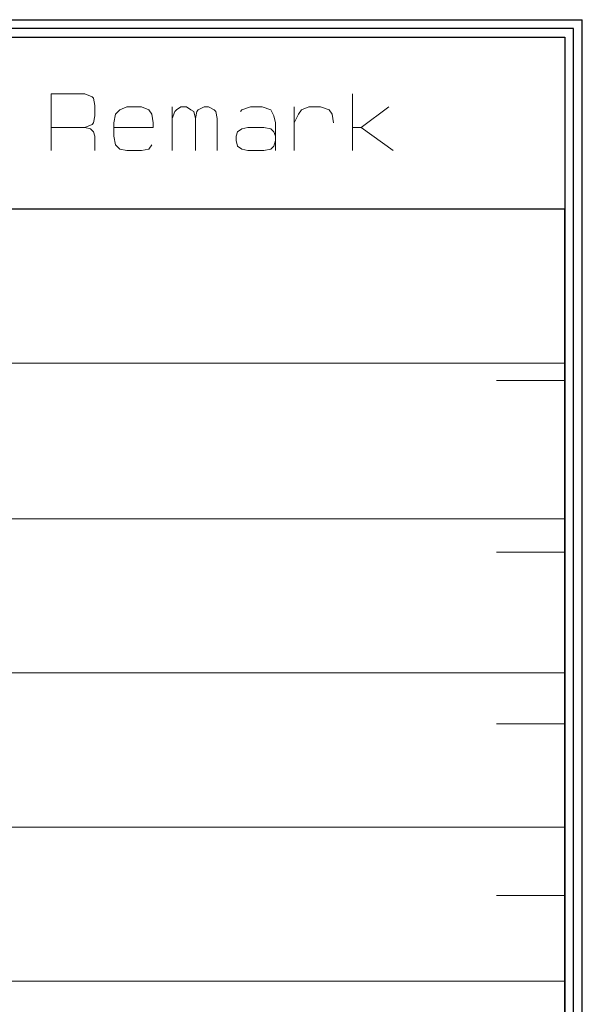
# Model space of a CAD drawing. Units: millimetres. Extents: x -296 to 296, y -209 to 209.
# Drawn here: x 271 to 287, y 167 to 196 of the extents above; entities that cross this region are included whole.
import ezdxf

# ---------------------------------------------------------------- set-up
doc = ezdxf.new("R2010")
doc.units = ezdxf.units.MM
doc.header["$MEASUREMENT"] = 0
doc.layers.add('layer 1', color=7, linetype='Continuous')

msp = doc.modelspace()

# ---------------------------------------------------------------- linework, layer by layer
at = {"layer": 'layer 1', "lineweight": 30}
for points in [[(0.2613, 195.6013), (0.2613, 195.6013), (287.4913, 195.6013), (287.4913, 195.6013)], [(287.4913, 0.3598), (287.4913, 0.3598), (287.4913, 195.6013), (287.4913, 195.6013)], [(287.2373, 195.3473), (287.2373, 195.3473), (-272.2385, 195.3473), (-272.2385, 195.3473)], [(287.2373, -195.1355), (287.2373, -195.1355), (287.2373, 195.3473), (287.2373, 195.3473)], [(-271.9845, 195.0933), (-271.9845, 195.0933), (286.9833, 195.0933), (286.9833, 195.0933)], [(286.9833, 195.0933), (286.9833, 195.0933), (286.9833, -194.8815), (286.9833, -194.8815)], [(107.026, 190.098), (107.026, 190.098), (286.9833, 190.098), (286.9833, 190.098)], [(286.9833, 109.1142), (286.9833, 109.1142), (286.9833, 190.098), (286.9833, 190.098)]]:
    msp.add_open_spline(points, degree=3, dxfattribs=at)
at = {"layer": 'layer 1', "lineweight": 13}
for points, knots in [([(272.0396, 191.7913), (272.0396, 191.7913), (272.0396, 193.4423), (272.0396, 193.4423), (272.0396, 193.4423), (272.0396, 193.4423), (273.0133, 193.4423), (273.0133, 193.4423), (273.0133, 193.4423), (273.0133, 193.4423), (273.225, 193.3577), (273.225, 193.3577), (273.225, 193.3577), (273.225, 193.3577), (273.2673, 193.3153), (273.2673, 193.3153), (273.2673, 193.3153), (273.2673, 193.3153), (273.3096, 193.1037), (273.3096, 193.1037), (273.3096, 193.1037), (273.3096, 193.1037), (273.3096, 192.8073), (273.3096, 192.8073), (273.3096, 192.8073), (273.3096, 192.8073), (273.2673, 192.5957), (273.2673, 192.5957), (273.2673, 192.5957), (273.2673, 192.5957), (273.225, 192.5533), (273.225, 192.5533), (273.225, 192.5533), (273.225, 192.5533), (273.0133, 192.4687), (273.0133, 192.4687), (273.0133, 192.4687), (273.0133, 192.4687), (272.0396, 192.4687), (272.0396, 192.4687)], [0, 0, 0, 0, 0.0909091, 0.0909091, 0.0909091, 0.0909091, 0.1818182, 0.1818182, 0.1818182, 0.1818182, 0.2727273, 0.2727273, 0.2727273, 0.2727273, 0.3636364, 0.3636364, 0.3636364, 0.3636364, 0.4545455, 0.4545455, 0.4545455, 0.4545455, 0.5454545, 0.5454545, 0.5454545, 0.5454545, 0.6363636, 0.6363636, 0.6363636, 0.6363636, 0.7272727, 0.7272727, 0.7272727, 0.7272727, 0.8181818, 0.8181818, 0.8181818, 0.8181818, 1, 1, 1, 1]), ([(273.86, 192.4687), (273.86, 192.4687), (275.003, 192.4687), (275.003, 192.4687), (275.003, 192.4687), (275.003, 192.4687), (275.003, 192.5957), (275.003, 192.5957), (275.003, 192.5957), (275.003, 192.5957), (274.9606, 192.8497), (274.9606, 192.8497), (274.9606, 192.8497), (274.9606, 192.8497), (274.876, 192.9767), (274.876, 192.9767), (274.876, 192.9767), (274.876, 192.9767), (274.6643, 193.0613), (274.6643, 193.0613), (274.6643, 193.0613), (274.6643, 193.0613), (274.241, 193.0613), (274.241, 193.0613), (274.241, 193.0613), (274.241, 193.0613), (274.0293, 192.9767), (274.0293, 192.9767), (274.0293, 192.9767), (274.0293, 192.9767), (273.9023, 192.8497), (273.9023, 192.8497), (273.9023, 192.8497), (273.9023, 192.8497), (273.86, 192.5957), (273.86, 192.5957), (273.86, 192.5957), (273.86, 192.5957), (273.86, 192.2147), (273.86, 192.2147), (273.86, 192.2147), (273.86, 192.2147), (273.9023, 191.9607), (273.9023, 191.9607), (273.9023, 191.9607), (273.9023, 191.9607), (274.0293, 191.8337), (274.0293, 191.8337), (274.0293, 191.8337), (274.0293, 191.8337), (274.241, 191.7913), (274.241, 191.7913), (274.241, 191.7913), (274.241, 191.7913), (274.6643, 191.7913), (274.6643, 191.7913), (274.6643, 191.7913), (274.6643, 191.7913), (274.876, 191.8337), (274.876, 191.8337), (274.876, 191.8337), (274.876, 191.8337), (274.9606, 191.9607), (274.9606, 191.9607)], [0, 0, 0, 0, 0.0588235, 0.0588235, 0.0588235, 0.0588235, 0.1176471, 0.1176471, 0.1176471, 0.1176471, 0.1764706, 0.1764706, 0.1764706, 0.1764706, 0.2352941, 0.2352941, 0.2352941, 0.2352941, 0.2941176, 0.2941176, 0.2941176, 0.2941176, 0.3529412, 0.3529412, 0.3529412, 0.3529412, 0.4117647, 0.4117647, 0.4117647, 0.4117647, 0.4705882, 0.4705882, 0.4705882, 0.4705882, 0.5294118, 0.5294118, 0.5294118, 0.5294118, 0.5882353, 0.5882353, 0.5882353, 0.5882353, 0.6470588, 0.6470588, 0.6470588, 0.6470588, 0.7058824, 0.7058824, 0.7058824, 0.7058824, 0.7647059, 0.7647059, 0.7647059, 0.7647059, 0.8235294, 0.8235294, 0.8235294, 0.8235294, 0.8823529, 0.8823529, 0.8823529, 0.8823529, 1, 1, 1, 1]), ([(275.5533, 192.7227), (275.5533, 192.7227), (275.638, 192.9343), (275.638, 192.9343), (275.638, 192.9343), (275.638, 192.9343), (275.6803, 192.9767), (275.6803, 192.9767), (275.6803, 192.9767), (275.6803, 192.9767), (275.8073, 193.0613), (275.8073, 193.0613), (275.8073, 193.0613), (275.8073, 193.0613), (275.9766, 193.0613), (275.9766, 193.0613), (275.9766, 193.0613), (275.9766, 193.0613), (276.1036, 192.9767), (276.1036, 192.9767), (276.1036, 192.9767), (276.1036, 192.9767), (276.1883, 192.9343), (276.1883, 192.9343), (276.1883, 192.9343), (276.1883, 192.9343), (276.2306, 192.7227), (276.2306, 192.7227)], [0, 0, 0, 0, 0.125, 0.125, 0.125, 0.125, 0.25, 0.25, 0.25, 0.25, 0.375, 0.375, 0.375, 0.375, 0.5, 0.5, 0.5, 0.5, 0.625, 0.625, 0.625, 0.625, 0.75, 0.75, 0.75, 0.75, 1, 1, 1, 1]), ([(276.2306, 191.7913), (276.2306, 191.7913), (276.2306, 192.7227), (276.2306, 192.7227), (276.2306, 192.7227), (276.2306, 192.7227), (276.273, 192.9343), (276.273, 192.9343), (276.273, 192.9343), (276.273, 192.9343), (276.3153, 192.9767), (276.3153, 192.9767), (276.3153, 192.9767), (276.3153, 192.9767), (276.4846, 193.0613), (276.4846, 193.0613), (276.4846, 193.0613), (276.4846, 193.0613), (276.6116, 193.0613), (276.6116, 193.0613), (276.6116, 193.0613), (276.6116, 193.0613), (276.781, 192.9767), (276.781, 192.9767), (276.781, 192.9767), (276.781, 192.9767), (276.8233, 192.9343), (276.8233, 192.9343), (276.8233, 192.9343), (276.8233, 192.9343), (276.8656, 192.7227), (276.8656, 192.7227), (276.8656, 192.7227), (276.8656, 192.7227), (276.8656, 191.7913), (276.8656, 191.7913)], [0, 0, 0, 0, 0.1, 0.1, 0.1, 0.1, 0.2, 0.2, 0.2, 0.2, 0.3, 0.3, 0.3, 0.3, 0.4, 0.4, 0.4, 0.4, 0.5, 0.5, 0.5, 0.5, 0.6, 0.6, 0.6, 0.6, 0.7, 0.7, 0.7, 0.7, 0.8, 0.8, 0.8, 0.8, 1, 1, 1, 1]), ([(277.543, 192.9343), (277.543, 192.9343), (277.5853, 192.9767), (277.5853, 192.9767), (277.5853, 192.9767), (277.5853, 192.9767), (277.8393, 193.0613), (277.8393, 193.0613), (277.8393, 193.0613), (277.8393, 193.0613), (278.178, 193.0613), (278.178, 193.0613), (278.178, 193.0613), (278.178, 193.0613), (278.432, 192.9767), (278.432, 192.9767), (278.432, 192.9767), (278.432, 192.9767), (278.5166, 192.8073), (278.5166, 192.8073), (278.5166, 192.8073), (278.5166, 192.8073), (278.559, 192.5957), (278.559, 192.5957), (278.559, 192.5957), (278.559, 192.5957), (278.559, 191.7913), (278.559, 191.7913)], [0, 0, 0, 0, 0.125, 0.125, 0.125, 0.125, 0.25, 0.25, 0.25, 0.25, 0.375, 0.375, 0.375, 0.375, 0.5, 0.5, 0.5, 0.5, 0.625, 0.625, 0.625, 0.625, 0.75, 0.75, 0.75, 0.75, 1, 1, 1, 1]), ([(279.1093, 192.5957), (279.1093, 192.5957), (279.2363, 192.8497), (279.2363, 192.8497), (279.2363, 192.8497), (279.2363, 192.8497), (279.321, 192.9767), (279.321, 192.9767), (279.321, 192.9767), (279.321, 192.9767), (279.5326, 193.0613), (279.5326, 193.0613), (279.5326, 193.0613), (279.5326, 193.0613), (279.8713, 193.0613), (279.8713, 193.0613), (279.8713, 193.0613), (279.8713, 193.0613), (280.1253, 192.9767), (280.1253, 192.9767), (280.1253, 192.9767), (280.1253, 192.9767), (280.21, 192.8497), (280.21, 192.8497), (280.21, 192.8497), (280.21, 192.8497), (280.2523, 192.5957), (280.2523, 192.5957)], [0, 0, 0, 0, 0.125, 0.125, 0.125, 0.125, 0.25, 0.25, 0.25, 0.25, 0.375, 0.375, 0.375, 0.375, 0.5, 0.5, 0.5, 0.5, 0.625, 0.625, 0.625, 0.625, 0.75, 0.75, 0.75, 0.75, 1, 1, 1, 1]), ([(273.0133, 192.4687), (273.0133, 192.4687), (273.1826, 192.4263), (273.1826, 192.4263), (273.1826, 192.4263), (273.1826, 192.4263), (273.2673, 192.3417), (273.2673, 192.3417), (273.2673, 192.3417), (273.2673, 192.3417), (273.3096, 192.2147), (273.3096, 192.2147), (273.3096, 192.2147), (273.3096, 192.2147), (273.3096, 191.7913), (273.3096, 191.7913)], [0, 0, 0, 0, 0.2, 0.2, 0.2, 0.2, 0.4, 0.4, 0.4, 0.4, 0.6, 0.6, 0.6, 0.6, 1, 1, 1, 1]), ([(278.559, 192.0877), (278.559, 192.0877), (278.5166, 191.9183), (278.5166, 191.9183), (278.5166, 191.9183), (278.5166, 191.9183), (278.432, 191.8337), (278.432, 191.8337), (278.432, 191.8337), (278.432, 191.8337), (278.2203, 191.7913), (278.2203, 191.7913), (278.2203, 191.7913), (278.2203, 191.7913), (277.7546, 191.7913), (277.7546, 191.7913), (277.7546, 191.7913), (277.7546, 191.7913), (277.5853, 191.8337), (277.5853, 191.8337), (277.5853, 191.8337), (277.5853, 191.8337), (277.4583, 191.9183), (277.4583, 191.9183), (277.4583, 191.9183), (277.4583, 191.9183), (277.416, 192.0877), (277.416, 192.0877), (277.416, 192.0877), (277.416, 192.0877), (277.416, 192.2147), (277.416, 192.2147), (277.416, 192.2147), (277.416, 192.2147), (277.4583, 192.3417), (277.4583, 192.3417), (277.4583, 192.3417), (277.4583, 192.3417), (277.5853, 192.4263), (277.5853, 192.4263), (277.5853, 192.4263), (277.5853, 192.4263), (277.7546, 192.4687), (277.7546, 192.4687), (277.7546, 192.4687), (277.7546, 192.4687), (278.2203, 192.4687), (278.2203, 192.4687), (278.2203, 192.4687), (278.2203, 192.4687), (278.432, 192.4263), (278.432, 192.4263), (278.432, 192.4263), (278.432, 192.4263), (278.5166, 192.3417), (278.5166, 192.3417), (278.5166, 192.3417), (278.5166, 192.3417), (278.559, 192.2147), (278.559, 192.2147)], [0, 0, 0, 0, 0.0625, 0.0625, 0.0625, 0.0625, 0.125, 0.125, 0.125, 0.125, 0.1875, 0.1875, 0.1875, 0.1875, 0.25, 0.25, 0.25, 0.25, 0.3125, 0.3125, 0.3125, 0.3125, 0.375, 0.375, 0.375, 0.375, 0.4375, 0.4375, 0.4375, 0.4375, 0.5, 0.5, 0.5, 0.5, 0.5625, 0.5625, 0.5625, 0.5625, 0.625, 0.625, 0.625, 0.625, 0.6875, 0.6875, 0.6875, 0.6875, 0.75, 0.75, 0.75, 0.75, 0.8125, 0.8125, 0.8125, 0.8125, 0.875, 0.875, 0.875, 0.875, 1, 1, 1, 1]), ([(280.8026, 192.4687), (280.8026, 192.4687), (281.0566, 192.4687), (281.0566, 192.4687), (281.0566, 192.4687), (281.0566, 192.4687), (281.988, 191.7913), (281.988, 191.7913)], [0, 0, 0, 0, 0.3333333, 0.3333333, 0.3333333, 0.3333333, 1, 1, 1, 1])]:
    msp.add_open_spline(points, degree=3, knots=knots, dxfattribs=at)
for points in [[(280.8026, 191.7913), (280.8026, 191.7913), (280.8026, 193.4423), (280.8026, 193.4423)], [(275.5533, 191.7913), (275.5533, 191.7913), (275.5533, 193.0613), (275.5533, 193.0613)], [(279.1093, 191.7913), (279.1093, 191.7913), (279.1093, 193.0613), (279.1093, 193.0613)], [(281.0566, 192.4687), (281.0566, 192.4687), (281.861, 193.0613), (281.861, 193.0613)], [(286.9833, 190.098), (286.9833, 190.098), (107.026, 190.098), (107.026, 190.098)], [(286.9833, 185.6107), (286.9833, 185.6107), (107.026, 185.6107), (107.026, 185.6107)], [(286.9833, 185.6107), (286.9833, 185.6107), (279.9983, 185.6107), (279.9983, 185.6107)], [(286.9833, 185.1027), (286.9833, 185.1027), (284.9936, 185.1027), (284.9936, 185.1027)], [(107.026, 181.081), (107.026, 181.081), (286.9833, 181.081), (286.9833, 181.081)], [(279.9983, 181.081), (279.9983, 181.081), (286.9833, 181.081), (286.9833, 181.081)], [(284.9936, 180.1073), (284.9936, 180.1073), (286.9833, 180.1073), (286.9833, 180.1073)], [(286.9833, 176.5937), (286.9833, 176.5937), (107.026, 176.5937), (107.026, 176.5937)], [(286.9833, 176.5937), (286.9833, 176.5937), (279.9983, 176.5937), (279.9983, 176.5937)], [(286.9833, 175.112), (286.9833, 175.112), (284.9936, 175.112), (284.9936, 175.112)], [(107.026, 172.1063), (107.026, 172.1063), (286.9833, 172.1063), (286.9833, 172.1063)], [(279.9983, 172.1063), (279.9983, 172.1063), (286.9833, 172.1063), (286.9833, 172.1063)], [(284.9936, 170.1167), (284.9936, 170.1167), (286.9833, 170.1167), (286.9833, 170.1167)], [(286.9833, 167.6188), (286.9833, 167.6188), (107.026, 167.6188), (107.026, 167.6188)], [(286.9833, 167.6188), (286.9833, 167.6188), (279.9983, 167.6188), (279.9983, 167.6188)]]:
    msp.add_open_spline(points, degree=3, dxfattribs=at)

doc.saveas('drawing.dxf')
